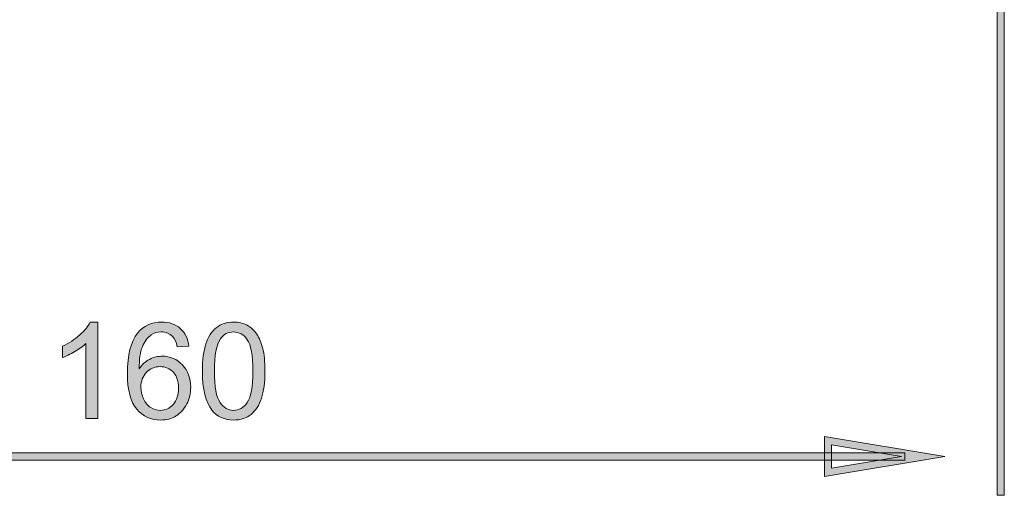
# Model space of a CAD drawing. Units: inches. Extents: x -182 to 302, y -218 to 106.
# Drawn here: x -70 to 38, y -112 to -60 of the extents above; entities that cross this region are included whole.
import ezdxf

# ---------------------------------------------------------------- set-up
doc = ezdxf.new("R2010")
doc.units = ezdxf.units.IN
doc.header["$MEASUREMENT"] = 0
doc.layers.add('圖層 1', color=7, linetype='Continuous')

# ---------------------------------------------------------------- blocks, each defined once
blk = doc.blocks.new('block 2')
at = {"layer": '圖層 1', "true_color": 0x231815}
h = blk.add_hatch(color=250, dxfattribs=at)
h.dxf.hatch_style = 2
h.paths.add_polyline_path([(37.54, -112.45), (36.76, -112.45), (36.76, -16.21), (37.54, -16.21)])
h = blk.add_hatch(color=250, dxfattribs=at)
h.dxf.hatch_style = 2
edge = h.paths.add_edge_path()
edge.add_spline(control_points=[(-61.87, -104.02), (-61.87, -104.02), (-63.16, -104.02), (-63.16, -104.02), (-63.16, -104.02), (-63.16, -95.8), (-63.16, -95.8), (-63.47, -96.1), (-63.88, -96.39), (-64.38, -96.69), (-64.88, -96.98), (-65.34, -97.2), (-65.74, -97.35), (-65.74, -97.35), (-65.74, -96.11), (-65.74, -96.11), (-65.02, -95.77), (-64.39, -95.36), (-63.85, -94.87), (-63.31, -94.39), (-62.92, -93.92), (-62.7, -93.46), (-62.7, -93.46), (-61.87, -93.46), (-61.87, -93.46), (-61.87, -93.46), (-61.87, -104.02), (-61.87, -104.02)], knot_values=[0, 0, 0, 0, 1, 1, 1, 2, 2, 2, 3, 3, 3, 4, 4, 4, 5, 5, 5, 6, 6, 6, 7, 7, 7, 8, 8, 8, 9, 9, 9, 9], degree=3, periodic=1)
h = blk.add_hatch(color=250, dxfattribs=at)
h.dxf.hatch_style = 2
edge = h.paths.add_edge_path()
edge.add_spline(control_points=[(-51.87, -96.09), (-51.87, -96.09), (-53.15, -96.18), (-53.15, -96.18), (-53.26, -95.67), (-53.43, -95.31), (-53.64, -95.08), (-53.98, -94.71), (-54.41, -94.53), (-54.93, -94.53), (-55.34, -94.53), (-55.7, -94.64), (-56.01, -94.87), (-56.42, -95.17), (-56.74, -95.6), (-56.97, -96.17), (-57.21, -96.74), (-57.33, -97.55), (-57.33, -98.6), (-57.03, -98.12), (-56.64, -97.77), (-56.2, -97.55), (-55.75, -97.31), (-55.27, -97.2), (-54.79, -97.2), (-53.93, -97.2), (-53.19, -97.52), (-52.59, -98.15), (-51.98, -98.79), (-51.68, -99.6), (-51.68, -100.61), (-51.68, -101.27), (-51.82, -101.88), (-52.11, -102.44), (-52.39, -103.01), (-52.78, -103.45), (-53.28, -103.75), (-53.77, -104.05), (-54.34, -104.2), (-54.97, -104.2), (-56.04, -104.2), (-56.92, -103.81), (-57.6, -103.01), (-58.28, -102.22), (-58.62, -100.92), (-58.62, -99.1), (-58.62, -97.07), (-58.24, -95.59), (-57.5, -94.67), (-56.84, -93.87), (-55.96, -93.46), (-54.85, -93.46), (-54.02, -93.46), (-53.34, -93.7), (-52.82, -94.16), (-52.29, -94.63), (-51.97, -95.27), (-51.87, -96.09)], knot_values=[0, 0, 0, 0, 0.352778, 0.352778, 0.352778, 0.705556, 0.705556, 0.705556, 1.058333, 1.058333, 1.058333, 1.411111, 1.411111, 1.411111, 1.763889, 1.763889, 1.763889, 2.116667, 2.116667, 2.116667, 2.469444, 2.469444, 2.469444, 2.822222, 2.822222, 2.822222, 3.175, 3.175, 3.175, 3.527778, 3.527778, 3.527778, 3.880556, 3.880556, 3.880556, 4.233333, 4.233333, 4.233333, 4.586111, 4.586111, 4.586111, 4.938889, 4.938889, 4.938889, 5.291667, 5.291667, 5.291667, 5.644444, 5.644444, 5.644444, 5.997222, 5.997222, 5.997222, 6.35, 6.35, 6.35, 6.702778, 6.702778, 6.702778, 6.702778], degree=3, periodic=0)
edge.add_line((-51.87, -96.09), (-51.87, -96.09))
edge = h.paths.add_edge_path()
edge.add_spline(control_points=[(-57.14, -100.61), (-57.14, -101.06), (-57.04, -101.48), (-56.85, -101.89), (-56.66, -102.3), (-56.4, -102.61), (-56.06, -102.82), (-55.72, -103.03), (-55.36, -103.14), (-54.99, -103.14), (-54.45, -103.14), (-53.98, -102.92), (-53.59, -102.48), (-53.19, -102.04), (-53, -101.44), (-53, -100.68), (-53, -99.96), (-53.19, -99.39), (-53.58, -98.97), (-53.97, -98.55), (-54.45, -98.34), (-55.04, -98.34), (-55.63, -98.34), (-56.12, -98.55), (-56.53, -98.97), (-56.93, -99.39), (-57.14, -99.94), (-57.14, -100.61)], knot_values=[0, 0, 0, 0, 0.352778, 0.352778, 0.352778, 0.705556, 0.705556, 0.705556, 1.058333, 1.058333, 1.058333, 1.411111, 1.411111, 1.411111, 1.763889, 1.763889, 1.763889, 2.116667, 2.116667, 2.116667, 2.469444, 2.469444, 2.469444, 2.822222, 2.822222, 2.822222, 3.175, 3.175, 3.175, 3.175], degree=3, periodic=0)
edge.add_line((-57.14, -100.61), (-57.14, -100.61))
h = blk.add_hatch(color=250, dxfattribs=at)
h.dxf.hatch_style = 2
edge = h.paths.add_edge_path()
edge.add_spline(control_points=[(-50.4, -98.84), (-50.4, -97.6), (-50.27, -96.59), (-50.01, -95.84), (-49.76, -95.08), (-49.38, -94.5), (-48.87, -94.08), (-48.37, -93.67), (-47.73, -93.46), (-46.97, -93.46), (-46.41, -93.46), (-45.91, -93.58), (-45.48, -93.81), (-45.06, -94.04), (-44.71, -94.36), (-44.43, -94.79), (-44.15, -95.21), (-43.94, -95.74), (-43.78, -96.35), (-43.62, -96.96), (-43.54, -97.8), (-43.54, -98.84), (-43.54, -100.07), (-43.67, -101.06), (-43.92, -101.82), (-44.17, -102.58), (-44.55, -103.16), (-45.06, -103.58), (-45.56, -103.99), (-46.2, -104.2), (-46.97, -104.2), (-47.98, -104.2), (-48.78, -103.84), (-49.35, -103.11), (-50.05, -102.24), (-50.4, -100.81), (-50.4, -98.84)], knot_values=[0, 0, 0, 0, 0.352778, 0.352778, 0.352778, 0.705556, 0.705556, 0.705556, 1.058333, 1.058333, 1.058333, 1.411111, 1.411111, 1.411111, 1.763889, 1.763889, 1.763889, 2.116667, 2.116667, 2.116667, 2.469444, 2.469444, 2.469444, 2.822222, 2.822222, 2.822222, 3.175, 3.175, 3.175, 3.527778, 3.527778, 3.527778, 3.880556, 3.880556, 3.880556, 4.233333, 4.233333, 4.233333, 4.233333], degree=3, periodic=0)
edge.add_line((-50.4, -98.84), (-50.4, -98.84))
edge = h.paths.add_edge_path()
edge.add_spline(control_points=[(-49.07, -98.84), (-49.07, -100.56), (-48.87, -101.71), (-48.46, -102.28), (-48.06, -102.86), (-47.56, -103.14), (-46.97, -103.14), (-46.38, -103.14), (-45.88, -102.85), (-45.47, -102.28), (-45.07, -101.71), (-44.87, -100.56), (-44.87, -98.84), (-44.87, -97.11), (-45.07, -95.96), (-45.47, -95.39), (-45.88, -94.82), (-46.38, -94.54), (-46.98, -94.54), (-47.58, -94.54), (-48.05, -94.79), (-48.4, -95.29), (-48.85, -95.93), (-49.07, -97.11), (-49.07, -98.84)], knot_values=[0, 0, 0, 0, 0.352778, 0.352778, 0.352778, 0.705556, 0.705556, 0.705556, 1.058333, 1.058333, 1.058333, 1.411111, 1.411111, 1.411111, 1.763889, 1.763889, 1.763889, 2.116667, 2.116667, 2.116667, 2.469444, 2.469444, 2.469444, 2.822222, 2.822222, 2.822222, 2.822222], degree=3, periodic=0)
edge.add_line((-49.07, -98.84), (-49.07, -98.84))
h = blk.add_hatch(color=250, dxfattribs=at)
h.dxf.hatch_style = 2
h.paths.add_polyline_path([(17.81, -110.4), (17.81, -106), (31.01, -108.2)])
h.paths.add_polyline_path([(18.59, -106.92), (18.59, -109.48), (26.28, -108.2)])
h = blk.add_hatch(color=250, dxfattribs=at)
h.dxf.hatch_style = 2
h.paths.add_polyline_path([(26.64, -108.59), (-130, -108.59), (-130, -107.81), (26.64, -107.81)])
at = {"layer": '圖層 1', "lineweight": 0}
for points in [[(37.54, -112.45), (36.76, -112.45), (36.76, -16.21), (37.54, -16.21), (37.54, -112.45)], [(17.81, -110.4), (17.81, -106), (31.01, -108.2), (17.81, -110.4)], [(26.64, -108.59), (-130, -108.59), (-130, -107.81), (26.64, -107.81), (26.64, -108.59)], [(18.59, -106.92), (18.59, -109.48), (26.28, -108.2), (18.59, -106.92)]]:
    blk.add_lwpolyline(points, dxfattribs=at)
for points, knots in [([(-61.87, -104.02), (-61.87, -104.02), (-63.16, -104.02), (-63.16, -104.02), (-63.16, -104.02), (-63.16, -95.8), (-63.16, -95.8), (-63.47, -96.1), (-63.88, -96.39), (-64.38, -96.69), (-64.88, -96.98), (-65.34, -97.2), (-65.74, -97.35), (-65.74, -97.35), (-65.74, -96.11), (-65.74, -96.11), (-65.02, -95.77), (-64.39, -95.36), (-63.85, -94.87), (-63.31, -94.39), (-62.92, -93.92), (-62.7, -93.46), (-62.7, -93.46), (-61.87, -93.46), (-61.87, -93.46), (-61.87, -93.46), (-61.87, -104.02), (-61.87, -104.02)], [0, 0, 0, 0, 1, 1, 1, 2, 2, 2, 3, 3, 3, 4, 4, 4, 5, 5, 5, 6, 6, 6, 7, 7, 7, 8, 8, 8, 9, 9, 9, 9]), ([(-51.87, -96.09), (-51.87, -96.09), (-53.15, -96.18), (-53.15, -96.18), (-53.26, -95.67), (-53.43, -95.31), (-53.64, -95.08), (-53.98, -94.71), (-54.41, -94.53), (-54.93, -94.53), (-55.34, -94.53), (-55.7, -94.64), (-56.01, -94.87), (-56.42, -95.17), (-56.74, -95.6), (-56.97, -96.17), (-57.21, -96.74), (-57.33, -97.55), (-57.33, -98.6), (-57.03, -98.12), (-56.64, -97.77), (-56.2, -97.55), (-55.75, -97.31), (-55.27, -97.2), (-54.79, -97.2), (-53.93, -97.2), (-53.19, -97.52), (-52.59, -98.15), (-51.98, -98.79), (-51.68, -99.6), (-51.68, -100.61), (-51.68, -101.27), (-51.82, -101.88), (-52.11, -102.44), (-52.39, -103.01), (-52.78, -103.45), (-53.28, -103.75), (-53.77, -104.05), (-54.34, -104.2), (-54.97, -104.2), (-56.04, -104.2), (-56.92, -103.81), (-57.6, -103.01), (-58.28, -102.22), (-58.62, -100.92), (-58.62, -99.1), (-58.62, -97.07), (-58.24, -95.59), (-57.5, -94.67), (-56.84, -93.87), (-55.96, -93.46), (-54.85, -93.46), (-54.02, -93.46), (-53.34, -93.7), (-52.82, -94.16), (-52.29, -94.63), (-51.97, -95.27), (-51.87, -96.09)], [0, 0, 0, 0, 1, 1, 1, 2, 2, 2, 3, 3, 3, 4, 4, 4, 5, 5, 5, 6, 6, 6, 7, 7, 7, 8, 8, 8, 9, 9, 9, 10, 10, 10, 11, 11, 11, 12, 12, 12, 13, 13, 13, 14, 14, 14, 15, 15, 15, 16, 16, 16, 17, 17, 17, 18, 18, 18, 19, 19, 19, 19]), ([(-50.4, -98.84), (-50.4, -97.6), (-50.27, -96.59), (-50.01, -95.84), (-49.76, -95.08), (-49.38, -94.5), (-48.87, -94.08), (-48.37, -93.67), (-47.73, -93.46), (-46.97, -93.46), (-46.41, -93.46), (-45.91, -93.58), (-45.48, -93.81), (-45.06, -94.04), (-44.71, -94.36), (-44.43, -94.79), (-44.15, -95.21), (-43.94, -95.74), (-43.78, -96.35), (-43.62, -96.96), (-43.54, -97.8), (-43.54, -98.84), (-43.54, -100.07), (-43.67, -101.06), (-43.92, -101.82), (-44.17, -102.58), (-44.55, -103.16), (-45.06, -103.58), (-45.56, -103.99), (-46.2, -104.2), (-46.97, -104.2), (-47.98, -104.2), (-48.78, -103.84), (-49.35, -103.11), (-50.05, -102.24), (-50.4, -100.81), (-50.4, -98.84)], [0, 0, 0, 0, 1, 1, 1, 2, 2, 2, 3, 3, 3, 4, 4, 4, 5, 5, 5, 6, 6, 6, 7, 7, 7, 8, 8, 8, 9, 9, 9, 10, 10, 10, 11, 11, 11, 12, 12, 12, 12]), ([(-49.07, -98.84), (-49.07, -100.56), (-48.87, -101.71), (-48.46, -102.28), (-48.06, -102.86), (-47.56, -103.14), (-46.97, -103.14), (-46.38, -103.14), (-45.88, -102.85), (-45.47, -102.28), (-45.07, -101.71), (-44.87, -100.56), (-44.87, -98.84), (-44.87, -97.11), (-45.07, -95.96), (-45.47, -95.39), (-45.88, -94.82), (-46.38, -94.54), (-46.98, -94.54), (-47.58, -94.54), (-48.05, -94.79), (-48.4, -95.29), (-48.85, -95.93), (-49.07, -97.11), (-49.07, -98.84)], [0, 0, 0, 0, 1, 1, 1, 2, 2, 2, 3, 3, 3, 4, 4, 4, 5, 5, 5, 6, 6, 6, 7, 7, 7, 8, 8, 8, 8]), ([(-57.14, -100.61), (-57.14, -101.06), (-57.04, -101.48), (-56.85, -101.89), (-56.66, -102.3), (-56.4, -102.61), (-56.06, -102.82), (-55.72, -103.03), (-55.36, -103.14), (-54.99, -103.14), (-54.45, -103.14), (-53.98, -102.92), (-53.59, -102.48), (-53.19, -102.04), (-53, -101.44), (-53, -100.68), (-53, -99.96), (-53.19, -99.39), (-53.58, -98.97), (-53.97, -98.55), (-54.45, -98.34), (-55.04, -98.34), (-55.63, -98.34), (-56.12, -98.55), (-56.53, -98.97), (-56.93, -99.39), (-57.14, -99.94), (-57.14, -100.61)], [0, 0, 0, 0, 1, 1, 1, 2, 2, 2, 3, 3, 3, 4, 4, 4, 5, 5, 5, 6, 6, 6, 7, 7, 7, 8, 8, 8, 9, 9, 9, 9])]:
    blk.add_open_spline(points, degree=3, knots=knots, dxfattribs=at)

msp = doc.modelspace()

# ---------------------------------------------------------------- block references
at = {"layer": '圖層 1'}
msp.add_blockref('block 2', (0, 0), dxfattribs=at)

doc.saveas('drawing.dxf')
